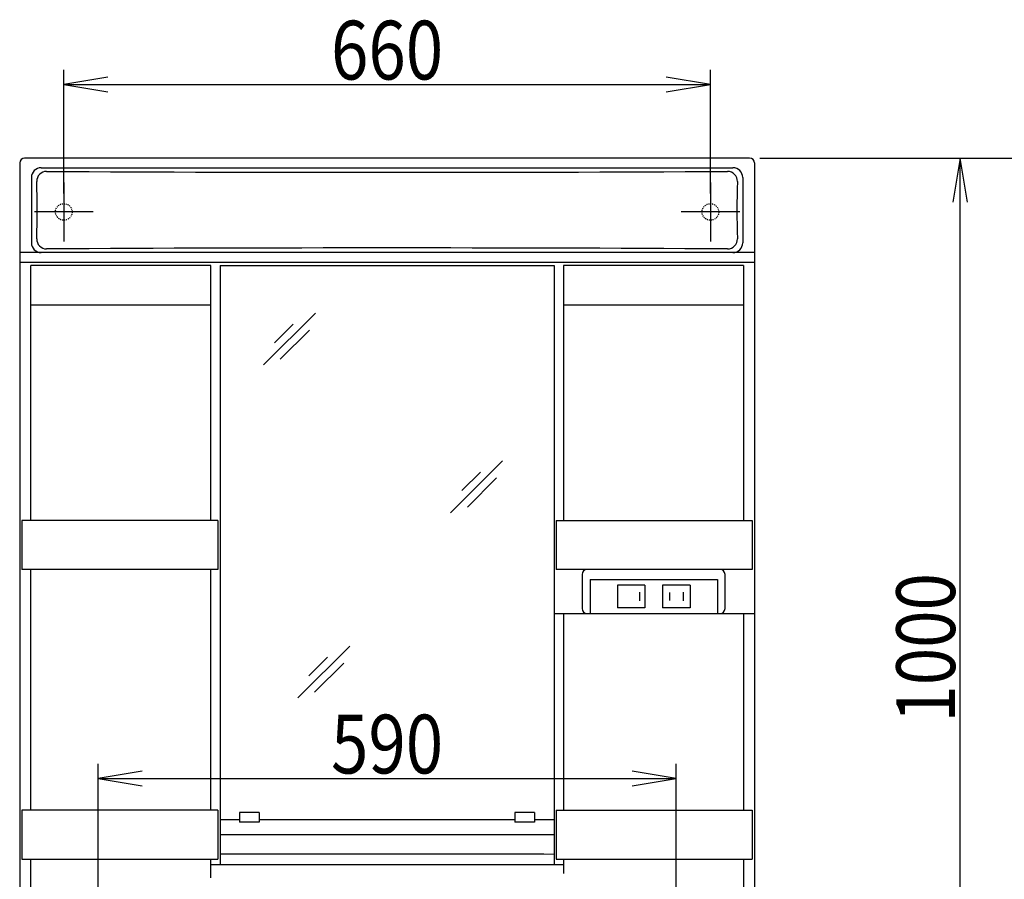
# Model space of a CAD drawing. Extents: x 0 to 3000, y 202 to 4328.
# Drawn here: x 545 to 1550, y 2036 to 2913 of the extents above; entities that cross this region are included whole.
import ezdxf
from ezdxf.enums import TextEntityAlignment as Align

# ---------------------------------------------------------------- set-up
doc = ezdxf.new("R2010")
doc.units = 0
doc.header["$MEASUREMENT"] = 0
doc.linetypes.add('EXLTYPE2', pattern=[2, 1, -1])
doc.layers.get('0').update_dxf_attribs({"linetype": 'CONTINUOUS'})
doc.layers.add('寸法', color=7, linetype='CONTINUOUS')
doc.layers.add('鏡台', color=7, linetype='CONTINUOUS')
doc.styles.add('EXCADDIM2', font='monotxt', dxfattribs={"width": 0.84, "bigfont": 'extfont'})
doc.styles.add('EXCADSTD', font='monotxt', dxfattribs={"bigfont": 'extfont'})
doc.styles.get("Standard").update_dxf_attribs({"font": 'monotxt', "bigfont": 'extfont'})
doc.dimstyles.get("Standard").update_dxf_attribs({"dimtxt": 0.18, "dimasz": 0.18, "dimexe": 0.18, "dimexo": 0.0625, "dimgap": 0.09, "dimtad": 0, "dimtih": 1, "dimtoh": 1, "dimdec": 4, "dimzin": 0, "dimtxsty": 'STANDARD', "dimcen": 0.09, "dimazin": 3, "dimtfac": 1, "dimtdec": 4, "dimtmove": 0, "dimatfit": 3, "dimtolj": 1, "dimtzin": 0})

# ---------------------------------------------------------------- blocks, each defined once
blk = doc.blocks.new('*D17')
at = {"layer": '鏡台', "color": 3, "linetype": 'CONTINUOUS'}
for p, q in [((590, 2736), (590, 2862)), ((635, 2854.5), (590, 2847)), ((1250, 2847), (1205, 2854.5)), ((1250, 2736), (1250, 2862)), ((590, 2847), (1250, 2847)), ((590, 2847), (635, 2839.5)), ((1205, 2839.5), (1250, 2847))]:
    blk.add_line(p, q, dxfattribs=at)
at = {"layer": '鏡台', "color": 2, "linetype": 'CONTINUOUS', "style": 'EXCADSTD', "width": 0.84}
blk.add_text('660', height=60, dxfattribs=at).set_placement((920, 2852.25), align=Align.CENTER)
blk = doc.blocks.new('_EX_NORM')
at = {"color": 0, "linetype": 'CONTINUOUS'}
for q in [(-1, 0.166667), (-1, 0), (-1, -0.166667)]:
    blk.add_line((0, 0), q, dxfattribs=at)
blk = doc.blocks.new('*D18')
at = {"layer": '鏡台', "color": 3, "linetype": 'CONTINUOUS'}
for p, q in [((625, 1856), (625, 2153.5)), ((1215, 1856), (1215, 2153.5)), ((670, 2146), (625, 2138.5)), ((1215, 2138.5), (1170, 2146)), ((625, 2138.5), (1215, 2138.5)), ((625, 2138.5), (670, 2131)), ((1170, 2131), (1215, 2138.5))]:
    blk.add_line(p, q, dxfattribs=at)
at = {"layer": '鏡台', "color": 2, "linetype": 'CONTINUOUS', "style": 'EXCADSTD', "width": 0.84}
blk.add_text('590', height=60, dxfattribs=at).set_placement((920, 2143.75), align=Align.CENTER)
blk = doc.blocks.new('*D20')
at = {"layer": '鏡台', "color": 3, "linetype": 'CONTINUOUS'}
for p, q in [((1300.5, 2772), (1520, 2772)), ((1505, 2772), (1497.5, 2727)), ((1505, 1772), (1505, 2772)), ((1512.5, 2727), (1505, 2772)), ((1497.5, 1817), (1505, 1772)), ((1505, 1772), (1512.5, 1817)), ((1300.5, 1772), (1520, 1772))]:
    blk.add_line(p, q, dxfattribs=at)
at = {"layer": '鏡台', "color": 2, "linetype": 'CONTINUOUS', "style": 'EXCADSTD', "width": 0.84}
blk.add_text('1000', height=60, rotation=90, dxfattribs=at).set_placement((1499.75, 2272), align=Align.CENTER)
blk = doc.blocks.new('*D28')
at = {"layer": '寸法', "color": 3, "linetype": 'CONTINUOUS'}
for p, q in [((1512.5, 2772), (1621.5, 2772)), ((1606.5, 2772), (1599, 2727)), ((1606.5, 995), (1606.5, 2772)), ((1614, 2727), (1606.5, 2772)), ((1599, 1040), (1606.5, 995)), ((1606.5, 995), (1614, 1040))]:
    blk.add_line(p, q, dxfattribs=at)
at = {"layer": '寸法', "color": 2, "linetype": 'CONTINUOUS', "style": 'EXCADSTD', "width": 0.84}
blk.add_text('1780', height=60, rotation=90, dxfattribs=at).set_placement((1601.25, 1883.5), align=Align.CENTER)

msp = doc.modelspace()

# ---------------------------------------------------------------- linework, layer by layer
at = {"layer": '鏡台', "color": 2, "linetype": 'CONTINUOUS'}
for p, q in [((545, 2767), (545, 1777)), ((1290, 2772), (550, 2772)), ((1295, 2767), (1295, 1777)), ((566.981568, 2762.192871), (1273.018432, 2762.192871)), ((556.981568, 2752.192871), (556.981568, 2685.5)), ((1283.018432, 2752.192871), (1283.018432, 2685.5)), ((1295, 2675.5), (545, 2675.5)), ((1295, 2665.5), (545, 2665.5)), ((556.222266, 2401.859087), (556.222266, 2662.5)), ((740, 2662.5), (556.222266, 2662.5)), ((740, 2401.859087), (740, 2662.5)), ((749.5, 2662.5), (749.5, 2050.818897)), ((749.5, 2662.5), (1090.5, 2662.5)), ((1090.5, 2662.5), (1090.5, 2050.818897)), ((1100, 2662.5), (1100, 2401.859087)), ((1283.777735, 2662.5), (1100, 2662.5)), ((1283.777735, 2662.5), (1283.777735, 2401.859087)), ((740, 2622), (556.222266, 2622)), ((1283.777735, 2622), (1100, 2622)), ((747.249783, 2401.859087), (547.249783, 2401.859087)), ((547.249783, 2401.859087), (547.249783, 2352)), ((747.249783, 2401.859087), (747.249783, 2352)), ((1092.750218, 2401.859087), (1092.750218, 2352)), ((1092.750218, 2401.859087), (1292.750218, 2401.859087)), ((1292.750218, 2401.859087), (1292.750218, 2352)), ((747.249783, 2352), (547.249783, 2352)), ((556.222266, 2106.359087), (556.222266, 2352)), ((740, 2106.359087), (740, 2352)), ((1292.750218, 2352), (1092.750218, 2352)), ((1090.5, 2307), (1295, 2307)), ((1100, 2307), (1100, 2106.359087)), ((1283.777735, 2307), (1283.777735, 2106.359087)), ((747.249783, 2106.359087), (547.249783, 2106.359087)), ((547.249783, 2106.359087), (547.249783, 2056.359087)), ((747.249783, 2106.359087), (747.249783, 2056.359087)), ((769.499783, 2103.859087), (769.499783, 2093.859087)), ((789.499783, 2103.859087), (769.499783, 2103.859087)), ((789.499783, 2103.859087), (789.499783, 2093.859087)), ((1050.499783, 2103.859087), (1050.499783, 2093.859087)), ((1070.499783, 2103.859087), (1050.499783, 2103.859087)), ((1070.499783, 2103.859087), (1070.499783, 2093.859087)), ((1092.750218, 2106.359087), (1092.750218, 2056.359087)), ((1092.750218, 2106.359087), (1292.750218, 2106.359087)), ((1292.750218, 2106.359087), (1292.750218, 2056.359087)), ((749.5, 2096.859087), (769.499783, 2096.859087)), ((789.499783, 2093.859087), (769.499783, 2093.859087)), ((789.499783, 2096.859087), (1050.499783, 2096.859087)), ((1070.499783, 2093.859087), (1050.499783, 2093.859087)), ((1070.499783, 2096.859087), (1090.5, 2096.859087)), ((749.5, 2081.5), (1090.5, 2081.5)), ((547.249783, 2056.359087), (747.249783, 2056.359087)), ((556.222266, 1887), (556.222266, 2056.359087)), ((740, 2037), (740, 2056.359087)), ((740, 2050.818897), (1100, 2050.818897)), ((1092.750218, 2056.359087), (1292.750218, 2056.359087)), ((1100, 2056.359087), (1100, 2041.5)), ((1283.777735, 2056.359087), (1283.777735, 1887))]:
    msp.add_line(p, q, dxfattribs=at)
at = {"layer": '鏡台', "color": 6, "linetype": 'CONTINUOUS'}
for p, q in [((590, 2747), (590, 2687)), ((1250, 2747), (1250, 2687)), ((620, 2717), (560, 2717)), ((1280, 2717), (1220, 2717)), ((846.833009, 2613.833009), (793.8, 2560.8)), ((824.193146, 2602.506854), (805.243146, 2583.556854)), ((840.706854, 2596.393146), (811.006854, 2566.693146)), ((1037.833009, 2462.833009), (984.8, 2409.8)), ((1015.193146, 2451.506854), (996.243146, 2432.556854)), ((1031.706854, 2445.393146), (1002.006854, 2415.693146)), ((1119.05, 2347), (1119.05, 2312)), ((1127.249783, 2341.859087), (1127.249783, 2307.172015)), ((1127.249783, 2341.859087), (1257.249783, 2341.859087)), ((1257.249783, 2341.859087), (1257.249783, 2307.335155)), ((1264.95, 2312), (1264.95, 2347)), ((1183.249783, 2335.859087), (1155.249783, 2335.859087)), ((1155.249783, 2335.859087), (1155.249783, 2312.859087)), ((1183.249783, 2335.859087), (1183.249783, 2312.859087)), ((1201.249783, 2335.859087), (1201.249783, 2312.859087)), ((1229.249783, 2335.859087), (1201.249783, 2335.859087)), ((1229.249783, 2335.859087), (1229.249783, 2312.859087)), ((1177.749783, 2328.859087), (1177.749783, 2319.859087)), ((1208.249783, 2328.359087), (1208.249783, 2320.359087)), ((1222.249783, 2328.859087), (1222.249783, 2319.859087)), ((1183.249783, 2312.859087), (1155.249783, 2312.859087)), ((1229.249783, 2312.859087), (1201.249783, 2312.859087)), ((881.833009, 2273.833009), (828.8, 2220.8)), ((859.193146, 2262.506854), (840.243146, 2243.556854)), ((875.706854, 2256.393146), (846.006854, 2226.693146))]:
    msp.add_line(p, q, dxfattribs=at)
at = {"layer": '鏡台', "color": 6, "linetype": 'EXLTYPE2'}
for centre in [(590, 2717), (1250, 2717)]:
    msp.add_circle(centre, 8.5, dxfattribs=at)
at = {"layer": '鏡台', "color": 2, "linetype": 'CONTINUOUS'}
for centre, radius, start, end in [((550, 2767), 5, 90, 180), ((1290, 2767), 5, 0, 90), ((566.981568, 2752.192871), 10, 90, 180), ((1273.018432, 2752.192871), 10, 0, 90), ((566.981568, 2685.5), 10, 180, 270), ((1273.018432, 2685.5), 10, 270, 0), ((858.770839, -79843.220078), 81904.687691, 89.837895, 90.07644)]:
    msp.add_arc(centre, radius, start, end, dxfattribs=at)
at = {"layer": '鏡台', "color": 6, "linetype": 'CONTINUOUS'}
for centre, radius, start, end in [((572.421037, 2748.41729), 10, 89.689686, 182.048105), ((920.000217, 66924.177461), 64166.701417, 269.689686, 270.310313), ((1267.578963, 2748.417287), 10, 357.951896, 90.310313), ((-256.101101, 2718.788178), 819.051758, 357.962228, 2.048105), ((2096.101101, 2718.788178), 819.051758, 177.951896, 182.037772), ((572.426367, 2689.308484), 10, 177.962228, 270.310237), ((1267.573633, 2689.308486), 10, 269.689764, 2.037772), ((920.000217, -61501.429678), 64181.67916, 89.689764, 90.310237), ((1124.05, 2347), 5, 90, 180), ((1259.95, 2347), 5, 0, 90), ((1124.05, 2312), 5, 180, 270), ((1259.95, 2312), 5, 270, 0)]:
    msp.add_arc(centre, radius, start, end, dxfattribs=at)

# ---------------------------------------------------------------- dimensions: what is measured, and where the dimension line sits
at = {"layer": '寸法', "color": 3, "linetype": 'CONTINUOUS'}
dim = msp.add_linear_dim(base=(1606.5, 2772), p1=(1505, 995), p2=(1505, 2772), angle=90, text='1780', dimstyle='STANDARD', override={"dimtxt": 60, "dimasz": 45, "dimexe": 15, "dimexo": 7.5, "dimgap": 5.25, "dimtad": 1, "dimjust": 0, "dimtih": 0, "dimtoh": 0, "dimdec": 2, "dimzin": 8, "dimtxsty": 'EXCADDIM2', "dimblk1": '_EX_NORM', "dimblk2": '_EX_NORM', "dimsah": 1, "dimse1": 1, "dimse2": 0, "dimclrd": 3, "dimclre": 3, "dimclrt": 2, "dimtmove": 2}, dxfattribs=at)
dim.commit()
dim.dimension.update_dxf_attribs({"geometry": '*D28', "text_midpoint": (1571.25, 1883.5), "dimtype": 160})
at = {"layer": '鏡台', "color": 3, "linetype": 'CONTINUOUS'}
for base, p1, p2, picture, middle in [((1250, 2847), (590, 2725.5), (1250, 2725.5), '*D17', (920, 2882.25)), ((1215, 2138.5), (625, 1845.5), (1215, 1845.5), '*D18', (920, 2173.75))]:
    dim = msp.add_linear_dim(base=base, p1=p1, p2=p2, dimstyle='STANDARD', override={"dimtxt": 60, "dimasz": 45, "dimexe": 15, "dimexo": 10.5, "dimgap": 5.25, "dimtad": 1, "dimjust": 0, "dimtih": 0, "dimtoh": 0, "dimdec": 0, "dimzin": 0, "dimtxsty": 'EXCADDIM2', "dimblk1": '_EX_NORM', "dimblk2": '_EX_NORM', "dimsah": 1, "dimse1": 0, "dimse2": 0, "dimclrd": 3, "dimclre": 3, "dimclrt": 2, "dimtmove": 2}, dxfattribs=at)
    dim.commit()
    dim.dimension.update_dxf_attribs({"geometry": picture, "text_midpoint": middle, "dimtype": 160})
dim = msp.add_linear_dim(base=(1505, 2772), p1=(1290, 1772), p2=(1290, 2772), angle=90, dimstyle='STANDARD', override={"dimtxt": 60, "dimasz": 45, "dimexe": 15, "dimexo": 10.5, "dimgap": 5.25, "dimtad": 1, "dimjust": 0, "dimtih": 0, "dimtoh": 0, "dimdec": 0, "dimzin": 0, "dimtxsty": 'EXCADDIM2', "dimblk1": '_EX_NORM', "dimblk2": '_EX_NORM', "dimsah": 1, "dimse1": 0, "dimse2": 0, "dimclrd": 3, "dimclre": 3, "dimclrt": 2, "dimtmove": 2}, dxfattribs=at)
dim.commit()
dim.dimension.update_dxf_attribs({"geometry": '*D20', "text_midpoint": (1469.75, 2272), "dimtype": 160})

doc.saveas('drawing.dxf')
